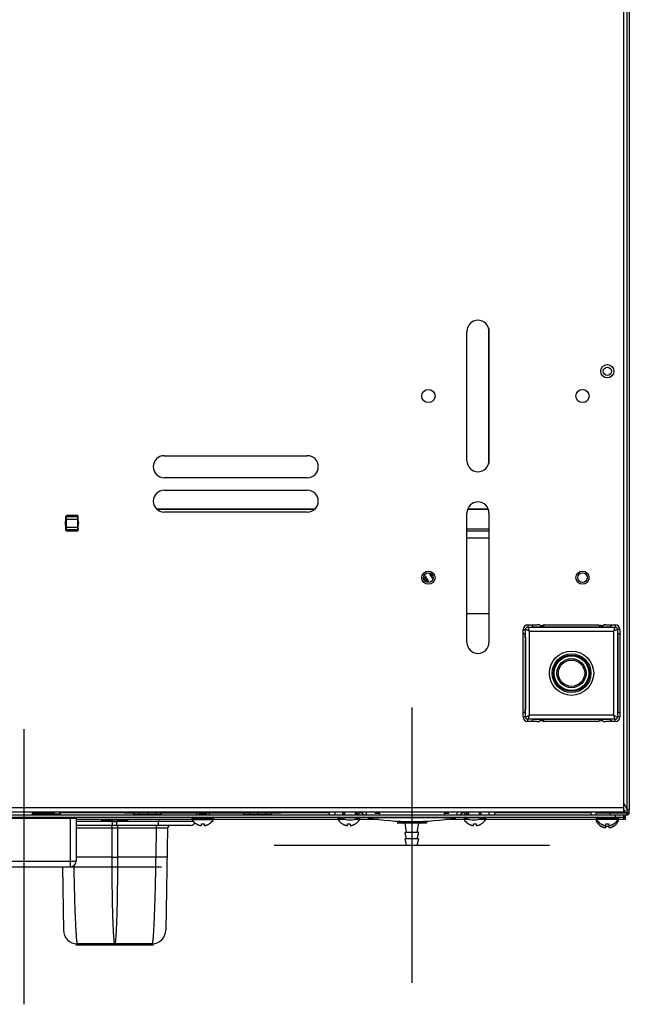
# Model space of a CAD drawing. Units: millimetres. Extents: x 341 to 4391, y 324 to 2971.
# Drawn here: x 3082 to 3303, y 2256 to 2614 of the extents above; entities that cross this region are included whole.
import ezdxf

# ---------------------------------------------------------------- set-up
doc = ezdxf.new("R2010")
doc.units = ezdxf.units.MM
doc.header["$LTSCALE"] = 256.666667
doc.layers.get('0').update_dxf_attribs({"linetype": 'CONTINUOUS'})
doc.layers.add('ASSI', color=7, linetype='CONTINUOUS')
doc.layers.add('GEOM', color=7, linetype='CONTINUOUS')

msp = doc.modelspace()

# ---------------------------------------------------------------- linework, layer by layer
at = {"color": 9, "linetype": 'Continuous'}
for p, q in [((3302.16, 2873.78), (3302.16, 2325.58)), ((3266.21, 2393.79), (3266.21, 2392.92)), ((3297.9, 2393.79), (3297.9, 2392.92)), ((3264.45, 2392.03), (3265.31, 2392.03)), ((3265.31, 2360.34), (3265.31, 2392.03)), ((3266.21, 2392.92), (3297.9, 2392.92)), ((3266.82, 2391.42), (3297.29, 2391.42)), ((3266.82, 2360.95), (3266.82, 2391.42)), ((3297.29, 2391.42), (3297.29, 2360.95)), ((3299.66, 2392.03), (3298.8, 2392.03)), ((3298.8, 2392.03), (3298.8, 2360.34)), ((3264.45, 2360.34), (3265.31, 2360.34)), ((3297.9, 2359.44), (3266.21, 2359.44)), ((3266.21, 2358.58), (3266.21, 2359.44)), ((3297.29, 2360.95), (3266.82, 2360.95)), ((3297.9, 2358.58), (3297.9, 2359.44)), ((3299.66, 2360.34), (3298.8, 2360.34)), ((3252.06, 2325.68), (3252.06, 2324.68)), ((3301.56, 2325.58), (3302.16, 2325.58)), ((3302.16, 2325.48), (3302.16, 2324.68)), ((3302.87, 2325.03), (3302.23, 2325.52)), ((3303.06, 2325.58), (3302.26, 2325.58)), ((3229.31, 2321.78), (3218.81, 2321.78))]:
    msp.add_line(p, q, dxfattribs=at)
at = {"color": 7, "linetype": 'Continuous'}
for p, q in [((3303.06, 2873.78), (3303.06, 2326.48)), ((3301.06, 2325.68), (3301.06, 2871.77)), ((3251.86, 2501.62), (3251.86, 2452.15)), ((3251.96, 2501.25), (3251.96, 2452.51)), ((3244.06, 2453.38), (3244.06, 2500.38)), ((3252.06, 2500.38), (3252.06, 2453.38)), ((3134.06, 2455.18), (3186.06, 2455.18)), ((3186.06, 2447.18), (3134.06, 2447.18)), ((3134.06, 2442.68), (3186.06, 2442.68)), ((3098.31, 2428.16), (3098.31, 2433.21)), ((3102.56, 2433.46), (3098.56, 2433.46)), ((3098.56, 2427.9), (3098.56, 2433.46)), ((3102.56, 2432.95), (3098.56, 2432.95)), ((3102.56, 2433.46), (3102.56, 2427.9)), ((3102.81, 2428.16), (3102.81, 2433.21)), ((3131.15, 2435.94), (3188.97, 2435.94)), ((3131.28, 2435.8), (3188.83, 2435.8)), ((3186.06, 2434.68), (3134.06, 2434.68)), ((3244.06, 2387.38), (3244.06, 2434.38)), ((3244.32, 2435.8), (3251.79, 2435.8)), ((3244.38, 2435.94), (3251.73, 2435.94)), ((3252.06, 2434.38), (3252.06, 2387.38)), ((3098.31, 2432.16), (3102.81, 2432.16)), ((3098.31, 2429.21), (3102.81, 2429.21)), ((3098.56, 2428.41), (3102.56, 2428.41)), ((3098.56, 2427.9), (3102.56, 2427.9)), ((3244.06, 2428.63), (3252.06, 2428.63)), ((3244.06, 2427.88), (3252.06, 2427.88)), ((3244.06, 2425.38), (3252.06, 2425.38)), ((3244.06, 2397.88), (3252.06, 2397.88)), ((3266.21, 2393.79), (3269.6, 2393.79)), ((3267.56, 2393.79), (3267.95, 2393)), ((3270.71, 2393.52), (3270.35, 2393.76)), ((3271.52, 2393.51), (3271.22, 2393.51)), ((3272.42, 2393.79), (3272.02, 2393.52)), ((3272.42, 2393.79), (3291.69, 2393.79)), ((3292.09, 2393.52), (3291.69, 2393.79)), ((3292.9, 2393.51), (3292.59, 2393.51)), ((3293.4, 2393.52), (3293.76, 2393.76)), ((3294.51, 2393.79), (3297.9, 2393.79)), ((3296.55, 2393.79), (3296.16, 2393)), ((3264.45, 2360.34), (3264.45, 2392.03)), ((3265.24, 2390.28), (3264.45, 2390.68)), ((3295.15, 2392.96), (3268.96, 2392.96)), ((3299.66, 2390.68), (3298.87, 2390.28)), ((3299.66, 2392.03), (3299.66, 2360.34)), ((3265.28, 2389.28), (3265.28, 2363.09)), ((3298.83, 2389.28), (3298.83, 2363.09)), ((3265.24, 2362.08), (3264.45, 2361.69)), ((3299.66, 2361.69), (3298.87, 2362.08)), ((3269.6, 2358.58), (3266.21, 2358.58)), ((3267.95, 2359.37), (3267.56, 2358.58)), ((3295.15, 2359.4), (3268.96, 2359.4)), ((3270.71, 2358.84), (3270.35, 2358.6)), ((3271.52, 2358.86), (3271.22, 2358.86)), ((3272.02, 2358.84), (3272.42, 2358.58)), ((3291.69, 2358.58), (3272.42, 2358.58)), ((3291.69, 2358.58), (3292.09, 2358.84)), ((3292.9, 2358.86), (3292.59, 2358.86)), ((3293.4, 2358.84), (3293.76, 2358.6)), ((3297.9, 2358.58), (3294.51, 2358.58)), ((3296.16, 2359.37), (3296.55, 2358.58)), ((3301.06, 2328.8), (3302.16, 2326.89)), ((3301.06, 2325.68), (2705.06, 2325.68)), ((3119.56, 2325.68), (3119.56, 2325.48)), ((3119.56, 2325.48), (3176.56, 2325.48)), ((3123.06, 2324.92), (3123.06, 2325.48)), ((3125.02, 2325.28), (3123.06, 2325.25)), ((3124.56, 2325.68), (3124.56, 2325.48)), ((3128.06, 2325.33), (3125.02, 2325.28)), ((3125.02, 2325.28), (3125.02, 2324.89)), ((3128.06, 2325.48), (3128.06, 2325.33)), ((3131.09, 2325.28), (3128.06, 2325.33)), ((3128.06, 2325.33), (3128.06, 2324.83)), ((3131.09, 2324.89), (3131.09, 2325.28)), ((3133.06, 2325.25), (3131.09, 2325.28)), ((3133.06, 2324.92), (3133.06, 2325.48)), ((3145.76, 2325.48), (3145.76, 2324.68)), ((3146.81, 2325.48), (3146.81, 2324.68)), ((3146.81, 2325.47), (3149.31, 2325.47)), ((3149.31, 2325.48), (3149.31, 2324.68)), ((3150.36, 2325.48), (3150.36, 2324.68)), ((3163.06, 2324.92), (3163.06, 2325.48)), ((3165.02, 2325.28), (3163.06, 2325.25)), ((3168.06, 2325.33), (3165.02, 2325.28)), ((3165.02, 2325.28), (3165.02, 2324.89)), ((3168.06, 2325.48), (3168.06, 2325.33)), ((3171.09, 2325.28), (3168.06, 2325.33)), ((3168.06, 2325.33), (3168.06, 2324.83)), ((3171.09, 2324.89), (3171.09, 2325.28)), ((3173.06, 2325.25), (3171.09, 2325.28)), ((3171.56, 2325.68), (3171.56, 2325.48)), ((3173.06, 2324.92), (3173.06, 2325.48)), ((3176.56, 2325.68), (3176.56, 2325.48)), ((3194.06, 2325.48), (3176.56, 2325.48)), ((3194.06, 2325.68), (3194.06, 2324.68)), ((3196.06, 2325.68), (3196.06, 2324.68)), ((3199.01, 2324.88), (3199.01, 2325.68)), ((3199.12, 2324.88), (3199.12, 2325.68)), ((3199.62, 2325.68), (3199.62, 2324.68)), ((3203.49, 2325.68), (3203.49, 2324.68)), ((3203.99, 2325.68), (3203.99, 2324.88)), ((3204.11, 2325.68), (3204.11, 2324.88)), ((3205.74, 2325.48), (3205.06, 2325.48)), ((3207.56, 2324.68), (3207.56, 2325.68)), ((3210.66, 2325.36), (3212.28, 2325.36)), ((3211.54, 2325.68), (3211.54, 2325.36)), ((3212.28, 2325.68), (3212.28, 2324.68)), ((3235.83, 2325.68), (3235.83, 2324.68)), ((3235.83, 2325.36), (3237.45, 2325.36)), ((3236.57, 2325.68), (3236.57, 2325.36)), ((3240.56, 2324.68), (3240.56, 2325.68)), ((3243.06, 2325.48), (3242.38, 2325.48)), ((3244.01, 2324.88), (3244.01, 2325.68)), ((3244.12, 2324.88), (3244.12, 2325.68)), ((3244.62, 2325.68), (3244.62, 2324.68)), ((3248.49, 2325.68), (3248.49, 2324.68)), ((3248.99, 2325.68), (3248.99, 2324.88)), ((3249.11, 2325.68), (3249.11, 2324.88)), ((3254.06, 2325.68), (3254.06, 2324.68)), ((3289.06, 2325.68), (3289.06, 2324.68)), ((3291.06, 2324.68), (3291.06, 2325.48)), ((3293.3, 2325.48), (3292.96, 2325.68)), ((3293.46, 2325.48), (3293.46, 2325.68)), ((3296.06, 2324.68), (3296.06, 2325.48)), ((3296.66, 2325.48), (3296.66, 2325.68)), ((3296.81, 2325.48), (3297.16, 2325.68)), ((3301.56, 2326.28), (3301.06, 2326.28)), ((3301.56, 2326.21), (3301.06, 2326.21)), ((3301.56, 2325.48), (3301.56, 2326.28)), ((3302.16, 2326.89), (3302.26, 2326.86)), ((3302.16, 2325.58), (3302.16, 2325.48)), ((3303.06, 2326.48), (3302.26, 2326.48)), ((3303.06, 2325.58), (3303.06, 2326.48)), ((2703.96, 2324.68), (3302.16, 2324.68)), ((3111.44, 2322.88), (3120.67, 2322.88)), ((3115.19, 2322.88), (3115.19, 2322.33)), ((3116.92, 2322.88), (3116.92, 2322.33)), ((3132.04, 2322.33), (3116.92, 2322.33)), ((3123.06, 2324.92), (3125.02, 2324.89)), ((3125.02, 2324.89), (3128.06, 2324.83)), ((3128.06, 2324.83), (3131.09, 2324.89)), ((3128.06, 2324.68), (3128.06, 2324.83)), ((3131.09, 2324.89), (3133.06, 2324.92)), ((3132.06, 2323.08), (3132.04, 2322.33)), ((3132.78, 2322.33), (3132.04, 2322.33)), ((3144.06, 2323.48), (3152.06, 2323.48)), ((3144.06, 2323.28), (3144.06, 2323.48)), ((3144.06, 2323.28), (3152.06, 2323.28)), ((3144.11, 2323.08), (3152, 2323.08)), ((3146.81, 2325.18), (3149.31, 2325.18)), ((3146.81, 2325.08), (3149.31, 2325.08)), ((3146.81, 2324.79), (3149.31, 2324.79)), ((3197.21, 2323.08), (3152, 2323.08)), ((3152.06, 2323.28), (3152.06, 2323.48)), ((3163.06, 2324.92), (3165.02, 2324.89)), ((3165.02, 2324.89), (3168.06, 2324.83)), ((3168.06, 2324.83), (3171.09, 2324.89)), ((3168.06, 2324.68), (3168.06, 2324.83)), ((3171.09, 2324.89), (3173.06, 2324.92)), ((3198.78, 2323.48), (3197.16, 2323.48)), ((3197.16, 2323.48), (3197.16, 2323.28)), ((3199.28, 2323.28), (3197.16, 2323.28)), ((3199.94, 2323.08), (3197.21, 2323.08)), ((3198.56, 2323.88), (3198.56, 2323.58)), ((3204.56, 2323.58), (3198.56, 2323.58)), ((3199.62, 2324.88), (3199.01, 2324.88)), ((3205.1, 2323.08), (3203.17, 2323.08)), ((3203.49, 2324.88), (3204.11, 2324.88)), ((3205.16, 2323.28), (3203.83, 2323.28)), ((3203.96, 2324.68), (3203.96, 2324.88)), ((3205.16, 2323.48), (3204.33, 2323.48)), ((3204.56, 2323.88), (3204.56, 2323.58)), ((3211.95, 2323.08), (3205.1, 2323.08)), ((3205.16, 2323.48), (3205.16, 2323.28)), ((3208.06, 2323.88), (3208.06, 2323.63)), ((3218.86, 2322.18), (3218.81, 2322.18)), ((3218.86, 2322.43), (3218.86, 2322.18)), ((3229.2, 2321.68), (3218.91, 2321.68)), ((3219.18, 2322.42), (3219.18, 2322.18)), ((3219.93, 2322.18), (3219.18, 2322.18)), ((3219.93, 2322.4), (3219.93, 2322.18)), ((3220.81, 2322.37), (3220.81, 2322.18)), ((3222.11, 2322.18), (3220.81, 2322.18)), ((3221.31, 2322.36), (3221.31, 2322.18)), ((3222.11, 2322.34), (3222.11, 2322.18)), ((3223.31, 2322.3), (3223.31, 2322.18)), ((3224.81, 2322.18), (3223.31, 2322.18)), ((3224.81, 2322.3), (3224.81, 2322.18)), ((3226, 2322.34), (3226, 2322.18)), ((3227.3, 2322.18), (3226, 2322.18)), ((3226.8, 2322.36), (3226.8, 2322.18)), ((3227.3, 2322.37), (3227.3, 2322.18)), ((3228.18, 2322.4), (3228.18, 2322.18)), ((3228.93, 2322.18), (3228.18, 2322.18)), ((3228.93, 2322.42), (3228.93, 2322.18)), ((3229.25, 2322.43), (3229.25, 2322.18)), ((3229.31, 2322.18), (3229.25, 2322.18)), ((3243.01, 2323.08), (3236.16, 2323.08)), ((3240.06, 2323.88), (3240.06, 2323.63)), ((3243.78, 2323.48), (3242.96, 2323.48)), ((3242.96, 2323.48), (3242.96, 2323.28)), ((3244.28, 2323.28), (3242.96, 2323.28)), ((3244.94, 2323.08), (3243.01, 2323.08)), ((3243.56, 2323.88), (3243.56, 2323.58)), ((3244.62, 2324.88), (3244.01, 2324.88)), ((3244.16, 2324.68), (3244.16, 2324.88)), ((3248.49, 2324.88), (3249.11, 2324.88)), ((3301.05, 2323.88), (3301.56, 2323.88)), ((3301.06, 2323.88), (3301.06, 2324.68)), ((3301.56, 2324.66), (3301.06, 2324.66)), ((3301.56, 2323.89), (3301.06, 2323.89)), ((3301.56, 2324.66), (3301.56, 2323.89)), ((3145.76, 2321.4), (3145.76, 2321.44)), ((3147.56, 2320.89), (3147.56, 2321.44)), ((3148.56, 2321.44), (3148.56, 2320.89)), ((3150.36, 2321.44), (3150.36, 2321.4)), ((3198.86, 2321.4), (3198.86, 2321.44)), ((3200.66, 2320.89), (3200.66, 2321.44)), ((3201.66, 2321.44), (3201.66, 2320.89)), ((3203.46, 2321.44), (3203.46, 2321.4)), ((3244.66, 2321.4), (3244.66, 2321.44)), ((3246.46, 2320.89), (3246.46, 2321.44)), ((3247.46, 2321.44), (3247.46, 2320.89)), ((3249.26, 2321.44), (3249.26, 2321.4)), ((3292.76, 2321.4), (3292.76, 2321.44)), ((3292.76, 2320.6), (3292.76, 2320.64)), ((3294.56, 2320.89), (3294.56, 2321.44)), ((3294.56, 2320.09), (3294.56, 2320.64)), ((3295.56, 2321.44), (3295.56, 2320.89)), ((3295.56, 2320.64), (3295.56, 2320.09)), ((3297.36, 2321.44), (3297.36, 2321.4)), ((3297.36, 2320.64), (3297.36, 2320.6)), ((3130.06, 2277.38), (3102.06, 2277.38))]:
    msp.add_line(p, q, dxfattribs=at)
at = {"color": 4}
for p, q in [((3224.06, 2363.68), (3224.06, 2263.68)), ((3174.06, 2313.68), (3274.06, 2313.68))]:
    msp.add_line(p, q, dxfattribs=at)
at = {"color": 1}
for p, q in [((3083.06, 2355.88), (3083.06, 2255.88)), ((3033.06, 2305.88), (3133.06, 2305.88))]:
    msp.add_line(p, q, dxfattribs=at)
at = {"color": 7, "linetype": 'Continuous'}
for centre, radius in [((3295.06, 2485.88), 2.4), ((3295.06, 2485.88), 1.5), ((3230.06, 2476.88), 2.4), ((3286.06, 2476.88), 2.4), ((3230.06, 2410.88), 2.4), ((3230.06, 2410.88), 1.75), ((3286.06, 2410.88), 2.4), ((3286.06, 2410.88), 1.75), ((3282.06, 2376.18), 7.04), ((3282.06, 2376.18), 5.28)]:
    msp.add_circle(centre, radius, dxfattribs=at)
at = {"color": 9, "linetype": 'Continuous'}
for radius in [8.05, 6.54, 6.29, 4.78]:
    msp.add_circle((3282.06, 2376.18), radius, dxfattribs=at)
at = {"color": 7, "linetype": 'Continuous'}
for centre, radius, start, end in [((3248.06, 2500.38), 4, 0, 180), ((3134.06, 2451.18), 4, 90, 270), ((3186.06, 2451.18), 4, 270, 90), ((3248.06, 2453.38), 4, 180, 360), ((3134.06, 2438.68), 4, 90, 270), ((3186.06, 2438.68), 4, 270, 90), ((3248.06, 2434.38), 4, 0, 180), ((3100.56, 2430.68), 2.48, 155.4067, 204.5933), ((3100.56, 2430.68), 2.48, 335.4067, 24.5933), ((3224.56, 2407.18), 5.5, 21.3114, 46.4729), ((3224.56, 2407.18), 6, 19.0145, 48.7264), ((3224.06, 2406.68), 8.5, 25.4945, 44.4648), ((3224.06, 2406.68), 9, 30.9796, 39.0329), ((3266.21, 2392.03), 1.76, 90, 180), ((3297.9, 2392.03), 1.76, 0, 90), ((3248.06, 2387.38), 4, 180, 360), ((3266.21, 2360.34), 1.76, 180, 270), ((3297.9, 2360.34), 1.76, 270, 360), ((3090.25, 2323.06), 4.8, 146.7141, 149.6988), ((3089.86, 2323.06), 4.8, 30.3012, 33.2859), ((3123.31, 2325.25), 0.25, 109.6795, 180), ((3132.81, 2325.25), 0.25, 360, 70.3193), ((3163.31, 2325.25), 0.25, 109.6795, 180), ((3172.81, 2325.25), 0.25, 360, 70.3193), ((3203.96, 2325.78), 1.1, 270, 354.6677), ((3207.56, 2327.18), 2.5, 217.2412, 270), ((3240.56, 2327.18), 2.5, 270, 322.7588), ((3244.16, 2325.78), 1.1, 185.3323, 270), ((3302.16, 2325.58), 0.9, 270, 360), ((3302.16, 2325.58), 0.1, 270, 360), ((3111.44, 2323.38), 0.5, 217.0431, 270), ((3116.06, 2785.42), 463.09, 269.8926, 270.1074), ((3120.67, 2323.38), 0.5, 270, 322.9569), ((3123.31, 2324.92), 0.25, 180, 250.3193), ((3132.81, 2324.92), 0.25, 289.6807, 0), ((3144.46, 2323.48), 0.4, 90, 180), ((3144.46, 2323.28), 0.4, 180, 210.3012), ((3151.66, 2323.48), 0.4, 0, 90), ((3151.66, 2323.28), 0.4, 329.6988, 360), ((3163.31, 2324.92), 0.25, 180, 250.3193), ((3172.81, 2324.92), 0.25, 289.6807, 0), ((3197.56, 2323.48), 0.4, 90, 180), ((3197.56, 2323.28), 0.4, 180, 210.3012), ((3201.35, 2325.5), 4.8, 210.3012, 238.6273), ((3201.56, 2329.66), 6.78, 243.732, 296.268), ((3200.96, 2325.5), 4.8, 301.3727, 329.6988), ((3204.76, 2323.48), 0.4, 0, 90), ((3204.76, 2323.28), 0.4, 329.6988, 360), ((3218.91, 2321.78), 0.1, 180, 270), ((3229.21, 2321.78), 0.1, 270, 360), ((3243.36, 2323.48), 0.4, 90, 180), ((3243.36, 2323.28), 0.4, 180, 210.3012), ((3247.15, 2325.5), 4.8, 210.3012, 238.6273), ((3246.76, 2325.5), 4.8, 301.3727, 329.6988), ((3295.25, 2325.5), 4.8, 210.3012, 238.6273), ((3295.25, 2324.7), 4.8, 210.3012, 238.6273), ((3294.86, 2325.5), 4.8, 301.3727, 329.6988), ((3294.86, 2324.7), 4.8, 301.3727, 329.6988), ((3148.24, 2325.49), 4.75, 238.4659, 241.0313), ((3148.24, 2325.49), 4.75, 241.0316, 241.9926), ((3148.24, 2325.48), 4.75, 241.9926, 243.3187), ((3148.24, 2325.48), 4.74, 243.3188, 244.4598), ((3148.24, 2325.48), 4.74, 244.4598, 245.4278), ((3148.23, 2325.47), 4.73, 245.4278, 246.6825), ((3148.23, 2325.47), 4.73, 246.6826, 247.4526), ((3148.23, 2325.46), 4.72, 247.4524, 248.9975), ((3148.23, 2325.45), 4.72, 248.9977, 249.4819), ((3148.22, 2325.44), 4.7, 249.4813, 251.5344), ((3148.22, 2325.42), 4.68, 251.535, 252.6227), ((3148.21, 2325.41), 4.67, 252.6228, 253.6051), ((3148.2, 2325.38), 4.64, 253.6036, 255.6824), ((3147.31, 2322.88), 2.01, 262.7256, 264.8598), ((3147.31, 2322.85), 1.98, 264.8627, 265.7144), ((3147.31, 2322.84), 1.97, 265.714, 266.9766), ((3147.31, 2322.83), 1.96, 266.9771, 268.0037), ((3147.31, 2322.82), 1.95, 268.0037, 269.0738), ((3147.31, 2322.82), 1.95, 269.0741, 270.1995), ((3147.31, 2322.82), 1.95, 270.1995, 271.1541), ((3147.31, 2322.83), 1.95, 271.1545, 272.3767), ((3147.31, 2322.83), 1.96, 272.3765, 273.2159), ((3147.3, 2322.84), 1.97, 273.2167, 274.6016), ((3147.3, 2322.86), 1.98, 274.6009, 275.2558), ((3147.3, 2322.88), 2.01, 275.2585, 277.2741), ((3148.06, 2325.2), 3.79, 262.4012, 264.9222), ((3148.06, 2325.19), 3.78, 264.9231, 265.7954), ((3148.06, 2325.18), 3.78, 265.7953, 267.4577), ((3148.06, 2325.18), 3.77, 267.4579, 272.5421), ((3148.06, 2325.18), 3.78, 272.5423, 274.2047), ((3148.05, 2325.19), 3.78, 274.2046, 275.0769), ((3148.05, 2325.2), 3.79, 275.0778, 277.5988), ((3148.81, 2322.88), 2.01, 262.7259, 264.7415), ((3148.81, 2322.86), 1.98, 264.7442, 265.3991), ((3148.81, 2322.84), 1.97, 265.3984, 266.7833), ((3148.81, 2322.83), 1.96, 266.7841, 267.6235), ((3148.81, 2322.83), 1.96, 267.6234, 268.8455), ((3148.81, 2322.82), 1.95, 268.8459, 270.9258), ((3148.81, 2322.82), 1.95, 270.9261, 271.9964), ((3148.81, 2322.83), 1.96, 271.9964, 273.0228), ((3148.8, 2322.84), 1.97, 273.0233, 274.286), ((3148.8, 2322.85), 1.98, 274.2856, 275.1372), ((3148.8, 2322.88), 2.01, 275.1401, 277.2744), ((3147.91, 2325.38), 4.64, 284.3176, 286.3964), ((3147.9, 2325.41), 4.67, 286.3949, 287.3772), ((3147.9, 2325.42), 4.68, 287.3773, 288.465), ((3147.89, 2325.44), 4.7, 288.4656, 290.5187), ((3147.89, 2325.45), 4.72, 290.5181, 291.0023), ((3147.88, 2325.46), 4.72, 291.0025, 292.5476), ((3147.88, 2325.47), 4.73, 292.5474, 293.3174), ((3147.88, 2325.47), 4.73, 293.3175, 294.5722), ((3147.88, 2325.48), 4.74, 294.5722, 295.5402), ((3147.87, 2325.48), 4.74, 295.5402, 296.6812), ((3147.87, 2325.48), 4.75, 296.6813, 298.0074), ((3147.87, 2325.49), 4.75, 298.0074, 298.9684), ((3147.87, 2325.49), 4.75, 298.9687, 301.5341), ((3201.34, 2325.49), 4.75, 238.4659, 241.0313), ((3201.34, 2325.49), 4.75, 241.0316, 241.9926), ((3201.34, 2325.48), 4.75, 241.9926, 243.3187), ((3201.34, 2325.48), 4.74, 243.3188, 244.4598), ((3201.34, 2325.48), 4.74, 244.4598, 245.4278), ((3201.33, 2325.47), 4.73, 245.4278, 246.6825), ((3201.33, 2325.47), 4.73, 246.6826, 247.4526), ((3201.33, 2325.46), 4.72, 247.4524, 248.9975), ((3201.33, 2325.45), 4.72, 248.9977, 249.4819), ((3201.32, 2325.44), 4.7, 249.4813, 251.5344), ((3201.32, 2325.42), 4.68, 251.535, 252.6227), ((3201.31, 2325.41), 4.67, 252.6228, 253.6051), ((3201.3, 2325.38), 4.64, 253.6036, 255.6824), ((3200.41, 2322.88), 2.01, 262.7259, 264.7415), ((3200.41, 2322.86), 1.98, 264.7442, 265.3991), ((3200.41, 2322.84), 1.97, 265.3984, 266.7833), ((3200.41, 2322.83), 1.96, 266.7841, 267.6235), ((3200.41, 2322.83), 1.96, 267.6234, 268.8455), ((3200.41, 2322.82), 1.95, 268.8459, 270.9258), ((3200.41, 2322.82), 1.95, 270.9261, 271.9964), ((3200.41, 2322.83), 1.96, 271.9964, 273.0228), ((3200.4, 2322.84), 1.97, 273.0233, 274.286), ((3200.4, 2322.85), 1.98, 274.2856, 275.1372), ((3200.4, 2322.88), 2.01, 275.1401, 277.2744), ((3201.16, 2325.19), 3.79, 262.4006, 267.4511), ((3201.16, 2325.18), 3.77, 267.455, 270), ((3201.16, 2325.18), 3.77, 270, 272.545), ((3201.15, 2325.19), 3.79, 272.5489, 277.5994), ((3201.91, 2322.88), 2.01, 262.7256, 264.8598), ((3201.91, 2322.85), 1.98, 264.8627, 265.7144), ((3201.91, 2322.84), 1.97, 265.714, 266.9766), ((3201.91, 2322.83), 1.96, 266.9771, 268.0037), ((3201.91, 2322.82), 1.95, 268.0037, 269.0738), ((3201.91, 2322.82), 1.95, 269.0741, 270.1995), ((3201.91, 2322.82), 1.95, 270.1995, 271.1541), ((3201.91, 2322.83), 1.95, 271.1545, 272.3767), ((3201.91, 2322.83), 1.96, 272.3765, 273.2159), ((3201.9, 2322.84), 1.97, 273.2167, 274.6016), ((3201.9, 2322.86), 1.98, 274.6009, 275.2558), ((3201.9, 2322.88), 2.01, 275.2585, 277.2741), ((3201.01, 2325.38), 4.64, 284.3176, 286.3964), ((3201, 2325.41), 4.67, 286.3949, 287.3772), ((3201, 2325.42), 4.68, 287.3773, 288.465), ((3200.99, 2325.44), 4.7, 288.4656, 290.5187), ((3200.99, 2325.45), 4.72, 290.5181, 291.0023), ((3200.98, 2325.46), 4.72, 291.0025, 292.5476), ((3200.98, 2325.47), 4.73, 292.5474, 293.3174), ((3200.98, 2325.47), 4.73, 293.3175, 294.5722), ((3200.98, 2325.48), 4.74, 294.5722, 295.5402), ((3200.97, 2325.48), 4.74, 295.5402, 296.6812), ((3200.97, 2325.48), 4.75, 296.6813, 298.0074), ((3200.97, 2325.49), 4.75, 298.0074, 298.9684), ((3200.97, 2325.49), 4.75, 298.9687, 301.5341), ((3247.14, 2325.49), 4.75, 238.4659, 241.0313), ((3247.14, 2325.49), 4.75, 241.0316, 241.9926), ((3247.14, 2325.48), 4.75, 241.9926, 243.3187), ((3247.14, 2325.48), 4.74, 243.3188, 244.4598), ((3247.14, 2325.48), 4.74, 244.4598, 245.4278), ((3247.13, 2325.47), 4.73, 245.4278, 246.6825), ((3247.13, 2325.47), 4.73, 246.6826, 247.4526), ((3247.13, 2325.46), 4.72, 247.4524, 248.9975), ((3247.13, 2325.45), 4.72, 248.9977, 249.4819), ((3247.12, 2325.44), 4.7, 249.4813, 251.5344), ((3247.12, 2325.42), 4.68, 251.535, 252.6227), ((3247.11, 2325.41), 4.67, 252.6228, 253.6051), ((3247.1, 2325.38), 4.64, 253.6036, 255.6824), ((3246.21, 2322.88), 2.01, 262.7259, 264.7415), ((3246.21, 2322.86), 1.98, 264.7442, 265.3991), ((3246.21, 2322.84), 1.97, 265.3984, 266.7833), ((3246.21, 2322.83), 1.96, 266.7841, 267.6235), ((3246.21, 2322.83), 1.96, 267.6234, 268.8455), ((3246.21, 2322.82), 1.95, 268.8459, 270.9258), ((3246.21, 2322.82), 1.95, 270.9261, 271.9964), ((3246.21, 2322.83), 1.96, 271.9964, 273.0228), ((3246.2, 2322.84), 1.97, 273.0233, 274.286), ((3246.2, 2322.85), 1.98, 274.2856, 275.1372), ((3246.2, 2322.88), 2.01, 275.1401, 277.2744), ((3246.96, 2325.19), 3.79, 262.4006, 267.4511), ((3246.96, 2325.18), 3.77, 267.455, 270), ((3246.96, 2325.18), 3.77, 270, 272.545), ((3246.95, 2325.19), 3.79, 272.5489, 277.5994), ((3247.71, 2322.88), 2.01, 262.7256, 264.8598), ((3247.71, 2322.85), 1.98, 264.8627, 265.7144), ((3247.71, 2322.84), 1.97, 265.714, 266.9766), ((3247.71, 2322.83), 1.96, 266.9771, 268.0037), ((3247.71, 2322.82), 1.95, 268.0037, 269.0738), ((3247.71, 2322.82), 1.95, 269.0741, 270.1995), ((3247.71, 2322.82), 1.95, 270.1995, 271.1541), ((3247.71, 2322.83), 1.95, 271.1545, 272.3767), ((3247.71, 2322.83), 1.96, 272.3765, 273.2159), ((3247.7, 2322.84), 1.97, 273.2167, 274.6016), ((3247.7, 2322.86), 1.98, 274.6009, 275.2558), ((3247.7, 2322.88), 2.01, 275.2585, 277.2741), ((3246.81, 2325.38), 4.64, 284.3176, 286.3964), ((3246.8, 2325.41), 4.67, 286.3949, 287.3772), ((3246.8, 2325.42), 4.68, 287.3773, 288.465), ((3246.79, 2325.44), 4.7, 288.4656, 290.5187), ((3246.79, 2325.45), 4.72, 290.5181, 291.0023), ((3246.78, 2325.46), 4.72, 291.0025, 292.5476), ((3246.78, 2325.47), 4.73, 292.5474, 293.3174), ((3246.78, 2325.47), 4.73, 293.3175, 294.5722), ((3246.78, 2325.48), 4.74, 294.5722, 295.5402), ((3246.77, 2325.48), 4.74, 295.5402, 296.6812), ((3246.77, 2325.48), 4.75, 296.6813, 298.0074), ((3246.77, 2325.49), 4.75, 298.0074, 298.9684), ((3246.77, 2325.49), 4.75, 298.9687, 301.5341), ((3295.24, 2325.49), 4.75, 238.4659, 241.0313), ((3295.24, 2324.69), 4.75, 238.4659, 241.0313), ((3295.24, 2325.49), 4.75, 241.0316, 241.9926), ((3295.24, 2324.69), 4.75, 241.0316, 241.9926), ((3295.24, 2325.48), 4.75, 241.9926, 243.3187), ((3295.24, 2324.68), 4.75, 241.9926, 243.3187), ((3295.24, 2325.48), 4.74, 243.3188, 244.4598), ((3295.24, 2324.68), 4.74, 243.3188, 244.4598), ((3295.24, 2325.48), 4.74, 244.4598, 245.4278), ((3295.24, 2324.68), 4.74, 244.4598, 245.4278), ((3295.23, 2325.47), 4.73, 245.4278, 246.6825), ((3295.23, 2324.67), 4.73, 245.4278, 246.6825), ((3295.23, 2325.47), 4.73, 246.6826, 247.4526), ((3295.23, 2324.67), 4.73, 246.6826, 247.4526), ((3295.23, 2325.46), 4.72, 247.4524, 248.9975), ((3295.23, 2324.66), 4.72, 247.4524, 248.9975), ((3295.23, 2325.45), 4.72, 248.9977, 249.4819), ((3295.23, 2324.65), 4.72, 248.9977, 249.4819), ((3295.22, 2325.44), 4.7, 249.4813, 251.5344), ((3295.22, 2324.64), 4.7, 249.4813, 251.5344), ((3295.22, 2325.42), 4.68, 251.535, 252.6227), ((3295.22, 2324.62), 4.68, 251.535, 252.6227), ((3295.21, 2325.41), 4.67, 252.6228, 253.6051), ((3295.21, 2324.61), 4.67, 252.6228, 253.6051), ((3295.2, 2325.38), 4.64, 253.6036, 255.6824), ((3295.2, 2324.58), 4.64, 253.6036, 255.6824), ((3294.31, 2322.88), 2.01, 262.7259, 264.7415), ((3294.31, 2322.08), 2.01, 262.7259, 264.7415), ((3294.31, 2322.86), 1.98, 264.7442, 265.3991), ((3294.31, 2322.06), 1.98, 264.7442, 265.3991), ((3294.31, 2322.84), 1.97, 265.3984, 266.7833), ((3294.31, 2322.04), 1.97, 265.3984, 266.7833), ((3294.31, 2322.83), 1.96, 266.7841, 267.6235), ((3294.31, 2322.03), 1.96, 266.7841, 267.6235), ((3294.31, 2322.83), 1.96, 267.6234, 268.8455), ((3294.31, 2322.03), 1.96, 267.6234, 268.8455), ((3294.31, 2322.82), 1.95, 268.8459, 270.9258), ((3294.31, 2322.02), 1.95, 268.8459, 270.9258), ((3294.31, 2322.82), 1.95, 270.9261, 271.9964), ((3294.31, 2322.02), 1.95, 270.9261, 271.9964), ((3294.31, 2322.83), 1.96, 271.9964, 273.0228), ((3294.31, 2322.03), 1.96, 271.9964, 273.0228), ((3294.3, 2322.84), 1.97, 273.0233, 274.286), ((3294.3, 2322.04), 1.97, 273.0233, 274.286), ((3294.3, 2322.85), 1.98, 274.2856, 275.1372), ((3294.3, 2322.05), 1.98, 274.2856, 275.1372), ((3294.3, 2322.88), 2.01, 275.1401, 277.2744), ((3294.3, 2322.08), 2.01, 275.1401, 277.2744), ((3295.06, 2325.19), 3.79, 262.4006, 267.4511), ((3295.06, 2324.39), 3.79, 262.4006, 267.4511), ((3295.06, 2325.18), 3.77, 267.455, 270), ((3295.06, 2324.38), 3.77, 267.455, 270), ((3295.06, 2325.18), 3.77, 270, 272.545), ((3295.06, 2324.38), 3.77, 270, 272.545), ((3295.05, 2325.19), 3.79, 272.5489, 277.5994), ((3295.05, 2324.39), 3.79, 272.5489, 277.5994), ((3295.81, 2322.88), 2.01, 262.7256, 264.8598), ((3295.81, 2322.08), 2.01, 262.7256, 264.8598), ((3295.81, 2322.85), 1.98, 264.8627, 265.7144), ((3295.81, 2322.05), 1.98, 264.8627, 265.7144), ((3295.81, 2322.84), 1.97, 265.714, 266.9766), ((3295.81, 2322.04), 1.97, 265.714, 266.9766), ((3295.81, 2322.83), 1.96, 266.9771, 268.0037), ((3295.81, 2322.03), 1.96, 266.9771, 268.0037), ((3295.81, 2322.82), 1.95, 268.0037, 269.0738), ((3295.81, 2322.02), 1.95, 268.0037, 269.0738), ((3295.81, 2322.82), 1.95, 269.0741, 270.1995), ((3295.81, 2322.02), 1.95, 269.0741, 270.1995), ((3295.81, 2322.82), 1.95, 270.1995, 271.1541), ((3295.81, 2322.02), 1.95, 270.1995, 271.1541), ((3295.81, 2322.83), 1.95, 271.1545, 272.3767), ((3295.81, 2322.03), 1.95, 271.1545, 272.3767), ((3295.81, 2322.83), 1.96, 272.3765, 273.2159), ((3295.81, 2322.03), 1.96, 272.3765, 273.2159), ((3295.8, 2322.84), 1.97, 273.2167, 274.6016), ((3295.8, 2322.04), 1.97, 273.2167, 274.6016), ((3295.8, 2322.86), 1.98, 274.6009, 275.2558), ((3295.8, 2322.06), 1.98, 274.6009, 275.2558), ((3295.8, 2322.88), 2.01, 275.2585, 277.2741), ((3295.8, 2322.08), 2.01, 275.2585, 277.2741), ((3294.91, 2325.38), 4.64, 284.3176, 286.3964), ((3294.91, 2324.58), 4.64, 284.3176, 286.3964), ((3294.9, 2325.41), 4.67, 286.3949, 287.3772), ((3294.9, 2324.61), 4.67, 286.3949, 287.3772), ((3294.9, 2325.42), 4.68, 287.3773, 288.465), ((3294.9, 2324.62), 4.68, 287.3773, 288.465), ((3294.89, 2325.44), 4.7, 288.4656, 290.5187), ((3294.89, 2324.64), 4.7, 288.4656, 290.5187), ((3294.89, 2325.45), 4.72, 290.5181, 291.0023), ((3294.89, 2324.65), 4.72, 290.5181, 291.0023), ((3294.88, 2325.46), 4.72, 291.0025, 292.5476), ((3294.88, 2324.66), 4.72, 291.0025, 292.5476), ((3294.88, 2325.47), 4.73, 292.5474, 293.3174), ((3294.88, 2324.67), 4.73, 292.5474, 293.3174), ((3294.88, 2325.47), 4.73, 293.3175, 294.5722), ((3294.88, 2324.67), 4.73, 293.3175, 294.5722), ((3294.88, 2325.48), 4.74, 294.5722, 295.5402), ((3294.88, 2324.68), 4.74, 294.5722, 295.5402), ((3294.87, 2325.48), 4.74, 295.5402, 296.6812), ((3294.87, 2324.68), 4.74, 295.5402, 296.6812), ((3294.87, 2325.48), 4.75, 296.6813, 298.0074), ((3294.87, 2324.68), 4.75, 296.6813, 298.0074), ((3294.87, 2325.49), 4.75, 298.0074, 298.9684), ((3294.87, 2324.69), 4.75, 298.0074, 298.9684), ((3294.87, 2325.49), 4.75, 298.9687, 301.5341), ((3294.87, 2324.69), 4.75, 298.9687, 301.5341)]:
    msp.add_arc(centre, radius, start, end, dxfattribs=at)
at = {"color": 9, "linetype": 'Continuous'}
for centre, start, end in [((3266.21, 2392.03), 90, 180), ((3297.9, 2392.03), 360, 90), ((3266.21, 2360.34), 180, 270), ((3297.9, 2360.34), 270, 0)]:
    msp.add_arc(centre, 0.898, start, end, dxfattribs=at)
at = {"color": 7, "linetype": 'Continuous'}
for centre, major_axis, ratio, start_param, end_param in [((3269.6, 2393.76), (0.754, 0), 0.034921, 0.05236, 1.570796), ((3271.22, 2393.52), (0.503, 0), 0.034921, -3.089233, -1.570796), ((3271.52, 2393.52), (0.503, 0), 0.034921, -1.570796, -0.05236), ((3292.59, 2393.52), (0.503, 0), 0.034921, -3.089233, -1.570796), ((3292.9, 2393.52), (0.503, 0), 0.034921, -1.570796, -0.05236), ((3294.51, 2393.76), (0.754, 0), 0.034921, 1.570796, 3.089233), ((3265.24, 2389.28), (0, 1.01), 0.034921, -1.570796, -0.017453), ((3268.96, 2393), (1.01, 0), 0.034921, -3.124139, -1.570796), ((3295.15, 2393), (1.01, 0), 0.034921, -1.570796, -0.017453), ((3298.87, 2389.28), (0, 1.01), 0.034921, 0.017453, 1.570796), ((3265.24, 2363.09), (0, 1.01), 0.034921, -3.124139, -1.570796), ((3298.87, 2363.09), (0, 1.01), 0.034921, -4.712389, -3.159046), ((3268.96, 2359.37), (1.01, 0), 0.034921, 1.570796, 3.124139), ((3269.6, 2358.6), (0.754, 0), 0.034921, -1.570796, -0.05236), ((3271.22, 2358.84), (0.503, 0), 0.034921, 1.570796, 3.089233), ((3271.52, 2358.84), (0.503, 0), 0.034921, 0.05236, 1.570796), ((3292.59, 2358.84), (0.503, 0), 0.034921, 1.570796, 3.089233), ((3292.9, 2358.84), (0.503, 0), 0.034921, 0.05236, 1.570796), ((3294.51, 2358.6), (0.754, 0), 0.034921, -3.089233, -1.570796), ((3295.15, 2359.37), (1.01, 0), 0.034921, 0.017453, 1.570796), ((3224.06, 2326.7), (13.75, 0), 0.429577, -2.967978, -2.91269), ((3224.06, 2326.7), (13.75, 0), 0.429577, -0.228903, -0.173614)]:
    msp.add_ellipse(centre, major_axis=major_axis, ratio=ratio, start_param=start_param, end_param=end_param, dxfattribs=at)
for points, knots in [([(3098.31, 2432.71), (3098.31, 2432.77), (3098.36, 2432.9), (3098.49, 2432.95), (3098.56, 2432.95)], [0, 0, 0, 0, 0.499121, 1, 1, 1, 1]), ([(3102.81, 2433.21), (3102.81, 2433.27), (3102.75, 2433.4), (3102.62, 2433.46), (3102.55, 2433.46)], [0, 0, 0, 0, 0.499388, 1, 1, 1, 1]), ([(3102.81, 2432.71), (3102.81, 2432.77), (3102.75, 2432.9), (3102.62, 2432.95), (3102.56, 2432.95)], [0, 0, 0, 0, 0.499121, 1, 1, 1, 1]), ([(3098.31, 2428.66), (3098.31, 2428.6), (3098.36, 2428.46), (3098.49, 2428.41), (3098.56, 2428.41)], [0, 0, 0, 0, 0.499121, 1, 1, 1, 1]), ([(3098.31, 2428.16), (3098.31, 2428.09), (3098.36, 2427.96), (3098.49, 2427.9), (3098.56, 2427.9)], [0, 0, 0, 0, 0.499385, 1, 1, 1, 1]), ([(3102.81, 2428.66), (3102.81, 2428.6), (3102.75, 2428.46), (3102.62, 2428.41), (3102.56, 2428.41)], [0, 0, 0, 0, 0.499121, 1, 1, 1, 1]), ([(3102.56, 2427.9), (3102.62, 2427.9), (3102.75, 2427.96), (3102.81, 2428.09), (3102.81, 2428.16)], [0, 0, 0, 0, 0.500629, 1, 1, 1, 1]), ([(3125.02, 2325.28), (3125.02, 2325.3), (3125.02, 2325.37), (3125.02, 2325.43), (3125.02, 2325.48)], [0, 0, 0, 0, 0.289016, 1, 1, 1, 1]), ([(3131.09, 2325.28), (3131.09, 2325.3), (3131.09, 2325.37), (3131.09, 2325.43), (3131.09, 2325.48)], [0, 0, 0, 0, 0.289016, 1, 1, 1, 1]), ([(3165.02, 2325.28), (3165.02, 2325.3), (3165.02, 2325.37), (3165.02, 2325.43), (3165.02, 2325.48)], [0, 0, 0, 0, 0.289016, 1, 1, 1, 1]), ([(3171.09, 2325.28), (3171.09, 2325.3), (3171.09, 2325.37), (3171.09, 2325.43), (3171.09, 2325.48)], [0, 0, 0, 0, 0.289016, 1, 1, 1, 1]), ([(3302.16, 2325.52), (3302.15, 2325.51), (3302.12, 2325.5), (3302.08, 2325.48), (3302.06, 2325.48)], [0, 0, 0, 0, 0.27562, 1, 1, 1, 1]), ([(3302.16, 2326.89), (3302.17, 2326.86), (3302.22, 2326.73), (3302.26, 2326.59), (3302.26, 2326.48)], [0, 0, 0, 0, 0.2586, 1, 1, 1, 1]), ([(3302.26, 2326.86), (3302.45, 2326.81), (3302.71, 2326.73), (3302.98, 2326.61), (3303.06, 2326.52), (3303.06, 2326.48)], [0, 0, 0, 0, 0.662099, 0.876477, 1, 1, 1, 1]), ([(3125.02, 2324.89), (3125.02, 2324.87), (3125.02, 2324.8), (3125.02, 2324.73), (3125.02, 2324.68)], [0, 0, 0, 0, 0.289016, 1, 1, 1, 1]), ([(3131.09, 2324.89), (3131.09, 2324.87), (3131.09, 2324.8), (3131.09, 2324.73), (3131.09, 2324.68)], [0, 0, 0, 0, 0.289016, 1, 1, 1, 1]), ([(3144.68, 2322.32), (3143.22, 2322.31), (3139.25, 2322.32), (3135.29, 2322.32), (3132.78, 2322.33)], [0, 0, 0, 0, 0.367858, 1, 1, 1, 1]), ([(3165.02, 2324.89), (3165.02, 2324.87), (3165.02, 2324.8), (3165.02, 2324.73), (3165.02, 2324.68)], [0, 0, 0, 0, 0.289016, 1, 1, 1, 1]), ([(3171.09, 2324.89), (3171.09, 2324.87), (3171.09, 2324.8), (3171.09, 2324.73), (3171.09, 2324.68)], [0, 0, 0, 0, 0.289016, 1, 1, 1, 1])]:
    msp.add_open_spline(points, degree=3, knots=knots, dxfattribs=at)
at = {"color": 9, "linetype": 'Continuous'}
for points, knots in [([(3266.82, 2391.42), (3266.64, 2391.5), (3266.3, 2391.66), (3265.9, 2391.83), (3265.62, 2391.93), (3265.47, 2391.98), (3265.37, 2392.01), (3265.33, 2392.03), (3265.31, 2392.03)], [0, 0, 0, 0, 0.36445, 0.684724, 0.812596, 0.910743, 0.974272, 1, 1, 1, 1]), ([(3266.21, 2392.92), (3266.21, 2392.91), (3266.23, 2392.86), (3266.26, 2392.77), (3266.31, 2392.62), (3266.41, 2392.34), (3266.58, 2391.93), (3266.74, 2391.6), (3266.82, 2391.42)], [0, 0, 0, 0, 0.025728, 0.089256, 0.187403, 0.315276, 0.63555, 1, 1, 1, 1]), ([(3297.29, 2391.42), (3297.37, 2391.6), (3297.53, 2391.93), (3297.7, 2392.34), (3297.8, 2392.62), (3297.86, 2392.77), (3297.88, 2392.86), (3297.9, 2392.91), (3297.9, 2392.92)], [0, 0, 0, 0, 0.36445, 0.684724, 0.812596, 0.910743, 0.974272, 1, 1, 1, 1]), ([(3298.8, 2392.03), (3298.78, 2392.03), (3298.74, 2392.01), (3298.64, 2391.98), (3298.49, 2391.93), (3298.21, 2391.83), (3297.81, 2391.66), (3297.47, 2391.5), (3297.29, 2391.42)], [0, 0, 0, 0, 0.025728, 0.089256, 0.187403, 0.315276, 0.63555, 1, 1, 1, 1]), ([(3265.31, 2360.34), (3265.33, 2360.34), (3265.37, 2360.36), (3265.47, 2360.38), (3265.62, 2360.44), (3265.9, 2360.54), (3266.3, 2360.71), (3266.64, 2360.86), (3266.82, 2360.95)], [0, 0, 0, 0, 0.025728, 0.089256, 0.187403, 0.315276, 0.63555, 1, 1, 1, 1]), ([(3266.82, 2360.95), (3266.74, 2360.77), (3266.58, 2360.43), (3266.41, 2360.02), (3266.31, 2359.75), (3266.26, 2359.6), (3266.23, 2359.5), (3266.21, 2359.45), (3266.21, 2359.44)], [0, 0, 0, 0, 0.36445, 0.684724, 0.812596, 0.910743, 0.974272, 1, 1, 1, 1]), ([(3297.9, 2359.44), (3297.9, 2359.45), (3297.88, 2359.5), (3297.86, 2359.6), (3297.8, 2359.75), (3297.7, 2360.02), (3297.53, 2360.43), (3297.37, 2360.77), (3297.29, 2360.95)], [0, 0, 0, 0, 0.025728, 0.089256, 0.187403, 0.315276, 0.63555, 1, 1, 1, 1]), ([(3297.29, 2360.95), (3297.47, 2360.86), (3297.81, 2360.71), (3298.21, 2360.54), (3298.49, 2360.44), (3298.64, 2360.38), (3298.74, 2360.36), (3298.78, 2360.34), (3298.8, 2360.34)], [0, 0, 0, 0, 0.36445, 0.684724, 0.812596, 0.910743, 0.974272, 1, 1, 1, 1])]:
    msp.add_open_spline(points, degree=3, knots=knots, dxfattribs=at)
at = {"layer": 'ASSI', "color": 9, "linetype": 'Continuous'}
for p, q in [((3086.06, 2325.28), (3094.06, 2325.28)), ((3086.11, 2325.48), (3094, 2325.48)), ((3086.06, 2325.08), (3094.06, 2325.08)), ((3250.9, 2323.08), (3248.17, 2323.08)), ((3250.96, 2323.28), (3248.83, 2323.28)), ((3250.96, 2323.48), (3249.33, 2323.48)), ((3299.06, 2323.48), (3291.06, 2323.48)), ((3299.06, 2323.28), (3291.06, 2323.28)), ((3291.41, 2322.68), (3291.06, 2322.68)), ((3291.57, 2322.48), (3291.06, 2322.48)), ((3299, 2323.08), (3291.11, 2323.08)), ((3291.72, 2322.28), (3291.11, 2322.28)), ((3299, 2322.28), (3298.39, 2322.28)), ((3299.06, 2322.48), (3298.54, 2322.48)), ((3299.06, 2322.68), (3298.71, 2322.68))]:
    msp.add_line(p, q, dxfattribs=at)
at = {"layer": 'ASSI', "color": 7, "linetype": 'Continuous'}
for p, q in [((3086.06, 2325.28), (3086.06, 2325.08)), ((3094.06, 2325.28), (3094.06, 2325.08)), ((3218.81, 2322.18), (3218.81, 2321.78)), ((3222.16, 2318.3), (3221.56, 2321.68)), ((3225.96, 2318.3), (3226.56, 2321.68)), ((3229.31, 2322.18), (3229.31, 2321.78)), ((3250.96, 2323.48), (3250.96, 2323.28)), ((3291.06, 2323.48), (3291.06, 2323.28)), ((3291.06, 2322.68), (3291.06, 2322.48)), ((3299.06, 2323.48), (3299.06, 2323.28)), ((3299.06, 2322.68), (3299.06, 2322.48)), ((3226.56, 2318.3), (3221.56, 2318.3)), ((3221.56, 2318.3), (3221.56, 2318.29)), ((3226.56, 2318.29), (3221.56, 2318.29)), ((3222.16, 2315.99), (3221.56, 2318.29)), ((3225.96, 2315.99), (3226.56, 2318.29)), ((3226.56, 2318.3), (3226.56, 2318.29)), ((3226.56, 2315.99), (3221.56, 2315.99)), ((3221.56, 2315.99), (3221.56, 2315.98)), ((3226.56, 2315.98), (3221.56, 2315.98)), ((3222.16, 2313.68), (3221.56, 2315.98)), ((3225.96, 2313.68), (3226.56, 2315.98)), ((3226.56, 2315.99), (3226.56, 2315.98)), ((3222.16, 2313.68), (3225.96, 2313.68))]:
    msp.add_line(p, q, dxfattribs=at)
for centre, radius, start, end in [((3086.46, 2325.28), 0.4, 149.6988, 180), ((3090.25, 2323.06), 4.8, 146.7752, 149.6988), ((3089.86, 2323.06), 4.8, 30.3012, 33.2248), ((3093.66, 2325.28), 0.4, 0, 30.3012), ((3086.46, 2325.08), 0.4, 180, 270), ((3093.66, 2325.08), 0.4, 270, 360), ((3148.25, 2325.5), 4.8, 210.3012, 238.5421), ((3147.86, 2325.5), 4.8, 301.4579, 329.6988), ((3201.35, 2325.5), 4.8, 210.3012, 238.6273), ((3200.96, 2325.5), 4.8, 301.3727, 329.6988), ((3247.15, 2325.5), 4.8, 210.3012, 238.6273), ((3246.76, 2325.5), 4.8, 301.3727, 329.6988), ((3250.56, 2323.48), 0.4, 0, 90), ((3250.56, 2323.28), 0.4, 329.6988, 360), ((3291.46, 2323.48), 0.4, 90, 180), ((3291.46, 2323.28), 0.4, 180, 210.3012), ((3291.46, 2322.68), 0.4, 132.2886, 180), ((3291.46, 2322.48), 0.4, 180, 210.3012), ((3295.25, 2325.5), 4.8, 210.3012, 238.6273), ((3295.25, 2324.7), 4.8, 210.3012, 238.6273), ((3294.86, 2325.5), 4.8, 301.3727, 329.6988), ((3294.86, 2324.7), 4.8, 301.3727, 329.6988), ((3298.66, 2323.48), 0.4, 0, 90), ((3298.66, 2322.68), 0.4, 0, 47.7114), ((3298.66, 2323.28), 0.4, 329.6988, 360), ((3298.66, 2322.48), 0.4, 329.6988, 360)]:
    msp.add_arc(centre, radius, start, end, dxfattribs=at)
at = {"layer": 'GEOM', "color": 3, "linetype": 'Continuous'}
for p, q in [((3271.96, 2393.68), (3272.26, 2393.68)), ((3272.26, 2358.68), (3271.96, 2358.68))]:
    msp.add_line(p, q, dxfattribs=at)
at = {"layer": 'GEOM', "color": 9, "linetype": 'Continuous'}
for p, q in [((3301.06, 2327.28), (2705.06, 2327.28)), ((3094.32, 2324.98), (3094.11, 2325.68)), ((3096.23, 2324.98), (3096.02, 2325.68)), ((3119.56, 2325.48), (3096.22, 2325.48)), ((3289.06, 2325.48), (3254.06, 2325.48)), ((3102.06, 2323.38), (3064.06, 2323.38)), ((3096.41, 2324.78), (3093.91, 2324.78)), ((3096.23, 2324.98), (3094.32, 2324.98)), ((3100.06, 2305.88), (3100.06, 2323.88)), ((3115.19, 2322.33), (3102.06, 2322.33)), ((3298.06, 2323.88), (3298.06, 2324.68)), ((3301.05, 2323.08), (3301.05, 2323.88)), ((3301.52, 2323.88), (3301.52, 2323.08)), ((3115.01, 2319.9), (3102.06, 2319.9)), ((3115.01, 2319.9), (3115.01, 2309.32)), ((3131.16, 2319.9), (3117.1, 2319.9)), ((3117.1, 2319.9), (3117.1, 2309.32)), ((3131.16, 2319.9), (3130.97, 2309.32)), ((3064.06, 2307.88), (3102.06, 2307.88)), ((3115.01, 2309.32), (3102.06, 2309.32)), ((3130.97, 2309.32), (3117.1, 2309.32))]:
    msp.add_line(p, q, dxfattribs=at)
at = {"layer": 'GEOM', "color": 7, "linetype": 'Continuous'}
for p, q in [((3096.39, 2324.92), (3096.16, 2325.68)), ((3291.06, 2325.48), (3302.16, 2325.48)), ((3302.26, 2325.58), (3302.26, 2326.48)), ((2705.06, 2323.88), (3301.05, 2323.88)), ((3102.06, 2323.38), (3102.06, 2307.88)), ((3144.11, 2323.08), (3102.06, 2323.08)), ((3240.06, 2323.63), (3208.06, 2323.63)), ((3249.56, 2323.58), (3243.56, 2323.58)), ((3249.56, 2323.88), (3249.56, 2323.58)), ((3291.11, 2323.08), (3250.9, 2323.08)), ((3301.56, 2323.08), (3299, 2323.08)), ((3301.56, 2323.88), (3301.56, 2323.08)), ((3143.75, 2320.88), (3102.06, 2320.88)), ((3135.29, 2319.9), (3134.64, 2282.79)), ((3066.06, 2305.88), (3100.06, 2305.88)), ((3097.07, 2305.88), (3097.47, 2282.79)), ((3102.06, 2277.9), (3102.06, 2277.38)), ((3129.64, 2277.88), (3102.47, 2277.88)), ((3130.06, 2277.38), (3130.06, 2277.9))]:
    msp.add_line(p, q, dxfattribs=at)
at = {"layer": 'GEOM', "color": 3, "linetype": 'Continuous'}
for centre, start, end in [((3271.96, 2393.38), 90, 155.2701), ((3271.96, 2358.98), 204.7299, 270)]:
    msp.add_arc(centre, 0.3, start, end, dxfattribs=at)
at = {"layer": 'GEOM', "color": 7, "linetype": 'Continuous'}
for centre, radius, start, end in [((3095.9, 2324.78), 0.503, 0.0469, 16.813), ((3101.56, 2323.38), 0.5, 0, 90), ((3143.75, 2322.38), 1.5, 270, 339.6363), ((3224.06, 2417.77), 95.49, 260.3542, 279.6458), ((3246.56, 2329.66), 6.78, 243.732, 296.268), ((3136.29, 2319.88), 1, 89.9999, 179), ((3100.06, 2307.88), 2, 270, 360), ((3102.47, 2282.88), 5, 180.9992, 270), ((3129.64, 2282.88), 5, 270, 359.0009)]:
    msp.add_arc(centre, radius, start, end, dxfattribs=at)
at = {"layer": 'GEOM', "color": 9, "linetype": 'Continuous'}
msp.add_arc((3116.06, 2642.75), 333.43, 269.821, 270.179, dxfattribs=at)
for points, knots in [([(3094.03, 2324.93), (3094.05, 2324.94), (3094.15, 2324.96), (3094.25, 2324.98), (3094.32, 2324.98)], [0, 0, 0, 0, 0.277642, 1, 1, 1, 1]), ([(3096.23, 2324.98), (3096.27, 2324.98), (3096.32, 2324.98), (3096.38, 2324.94), (3096.39, 2324.92)], [0, 0, 0, 0, 0.636969, 1, 1, 1, 1]), ([(3115.45, 2320.88), (3115.43, 2320.88), (3115.38, 2320.92), (3115.32, 2321.06), (3115.25, 2321.35), (3115.2, 2321.8), (3115.19, 2322.14), (3115.19, 2322.33)], [0, 0, 0, 0, 0.037766, 0.100675, 0.315139, 0.629045, 1, 1, 1, 1]), ([(3116.66, 2320.88), (3116.68, 2320.88), (3116.73, 2320.92), (3116.79, 2321.06), (3116.86, 2321.35), (3116.91, 2321.8), (3116.92, 2322.14), (3116.92, 2322.33)], [0, 0, 0, 0, 0.037766, 0.100675, 0.315139, 0.629045, 1, 1, 1, 1]), ([(3131.78, 2320.88), (3131.8, 2320.88), (3131.84, 2320.92), (3131.91, 2321.06), (3131.97, 2321.35), (3132.02, 2321.8), (3132.04, 2322.14), (3132.04, 2322.33)], [0, 0, 0, 0, 0.037766, 0.100675, 0.315139, 0.629045, 1, 1, 1, 1]), ([(3114.84, 2320.88), (3114.87, 2320.88), (3114.93, 2320.76), (3114.97, 2320.57), (3115.01, 2320.26), (3115.01, 2320.03), (3115.01, 2319.9)], [0, 0, 0, 0, 0.097661, 0.313495, 0.628813, 1, 1, 1, 1]), ([(3117.27, 2320.88), (3117.24, 2320.88), (3117.18, 2320.76), (3117.14, 2320.57), (3117.1, 2320.26), (3117.1, 2320.03), (3117.1, 2319.9)], [0, 0, 0, 0, 0.097661, 0.313495, 0.628813, 1, 1, 1, 1]), ([(3131.33, 2320.88), (3131.3, 2320.88), (3131.24, 2320.76), (3131.2, 2320.57), (3131.16, 2320.26), (3131.16, 2320.03), (3131.16, 2319.9)], [0, 0, 0, 0, 0.097661, 0.313495, 0.628813, 1, 1, 1, 1]), ([(3135.29, 2319.9), (3135.29, 2319.9), (3135.28, 2319.9), (3135.27, 2319.9), (3135.24, 2319.9), (3135.19, 2319.9), (3135.11, 2319.9), (3134.98, 2319.9), (3134.81, 2319.9), (3134.61, 2319.9), (3134.37, 2319.9), (3134, 2319.9), (3133.47, 2319.9), (3132.76, 2319.9), (3131.98, 2319.9), (3131.44, 2319.9), (3131.16, 2319.9)], [0, 0, 0, 0, 0.00116, 0.004612, 0.010357, 0.018387, 0.041229, 0.072969, 0.113365, 0.162107, 0.218829, 0.283096, 0.432258, 0.60506, 0.796241, 1, 1, 1, 1]), ([(3115.01, 2309.32), (3115.01, 2307.26), (3115.03, 2303.22), (3115.09, 2297.36), (3115.17, 2292.74), (3115.25, 2289.34), (3115.32, 2287.07), (3115.4, 2285.02), (3115.48, 2283.2), (3115.56, 2281.64), (3115.65, 2280.34), (3115.74, 2279.31), (3115.83, 2278.63), (3115.9, 2278.24), (3115.95, 2278.05), (3115.99, 2277.94), (3116.03, 2277.88), (3116.06, 2277.88)], [0, 0, 0, 0, 0.196543, 0.384815, 0.557617, 0.636152, 0.708454, 0.773863, 0.831789, 0.881717, 0.923213, 0.955926, 0.9796, 0.988004, 0.994121, 0.998012, 1, 1, 1, 1]), ([(3117.1, 2309.32), (3117.1, 2307.26), (3117.08, 2303.22), (3117.02, 2297.36), (3116.94, 2292.74), (3116.86, 2289.34), (3116.79, 2287.07), (3116.71, 2285.02), (3116.63, 2283.2), (3116.55, 2281.64), (3116.46, 2280.34), (3116.37, 2279.31), (3116.28, 2278.63), (3116.21, 2278.24), (3116.16, 2278.05), (3116.12, 2277.94), (3116.08, 2277.88), (3116.06, 2277.88)], [0, 0, 0, 0, 0.196543, 0.384815, 0.557617, 0.636152, 0.708454, 0.773863, 0.831789, 0.881717, 0.923213, 0.955926, 0.9796, 0.988004, 0.994121, 0.998012, 1, 1, 1, 1]), ([(3130.97, 2309.32), (3130.94, 2307.26), (3130.87, 2303.22), (3130.73, 2297.36), (3130.6, 2292.74), (3130.48, 2289.34), (3130.39, 2287.07), (3130.3, 2285.02), (3130.2, 2283.2), (3130.11, 2281.63), (3130.01, 2280.33), (3129.93, 2279.42), (3129.87, 2278.83), (3129.82, 2278.5), (3129.78, 2278.24), (3129.73, 2278.05), (3129.7, 2277.94), (3129.66, 2277.88), (3129.64, 2277.88)], [0, 0, 0, 0, 0.196575, 0.384952, 0.557889, 0.636487, 0.708843, 0.774291, 0.83224, 0.882174, 0.92366, 0.956345, 0.969304, 0.979973, 0.98834, 0.994405, 0.998208, 1, 1, 1, 1]), ([(3135.1, 2309.32), (3135.1, 2309.32), (3135.06, 2309.32), (3135.02, 2309.31), (3134.92, 2309.31), (3134.79, 2309.3), (3134.62, 2309.3), (3134.33, 2309.3), (3133.89, 2309.3), (3133.29, 2309.3), (3132.58, 2309.3), (3131.8, 2309.31), (3131.25, 2309.32), (3130.97, 2309.32)], [0, 0, 0, 0, 0.004855, 0.018712, 0.041597, 0.07336, 0.113761, 0.1625, 0.283449, 0.432542, 0.605255, 0.796335, 1, 1, 1, 1]), ([(3101.19, 2306.24), (3101.22, 2304.33), (3101.3, 2300.62), (3101.44, 2295.27), (3101.57, 2291.09), (3101.68, 2288.04), (3101.77, 2286.02), (3101.86, 2284.19), (3101.95, 2282.58), (3102.03, 2281.19), (3102.12, 2280.04), (3102.21, 2279.14), (3102.28, 2278.54), (3102.34, 2278.2), (3102.38, 2278.03), (3102.41, 2277.93), (3102.45, 2277.88), (3102.47, 2277.88)], [0, 0, 0, 0, 0.201472, 0.391813, 0.564617, 0.642624, 0.714171, 0.778684, 0.835653, 0.884636, 0.925262, 0.957231, 0.980325, 0.988506, 0.994445, 0.998187, 1, 1, 1, 1])]:
    msp.add_open_spline(points, degree=3, knots=knots, dxfattribs=at)
for points in [[(3094.32, 2324.98), (3094.34, 2324.91), (3094.35, 2324.85), (3094.35, 2324.78)], [(3096.26, 2324.78), (3096.26, 2324.85), (3096.25, 2324.91), (3096.23, 2324.98)], [(3117.1, 2319.9), (3116.4, 2319.9), (3115.71, 2319.9), (3115.01, 2319.9)]]:
    msp.add_open_spline(points, degree=3, dxfattribs=at)

doc.saveas('drawing.dxf')
